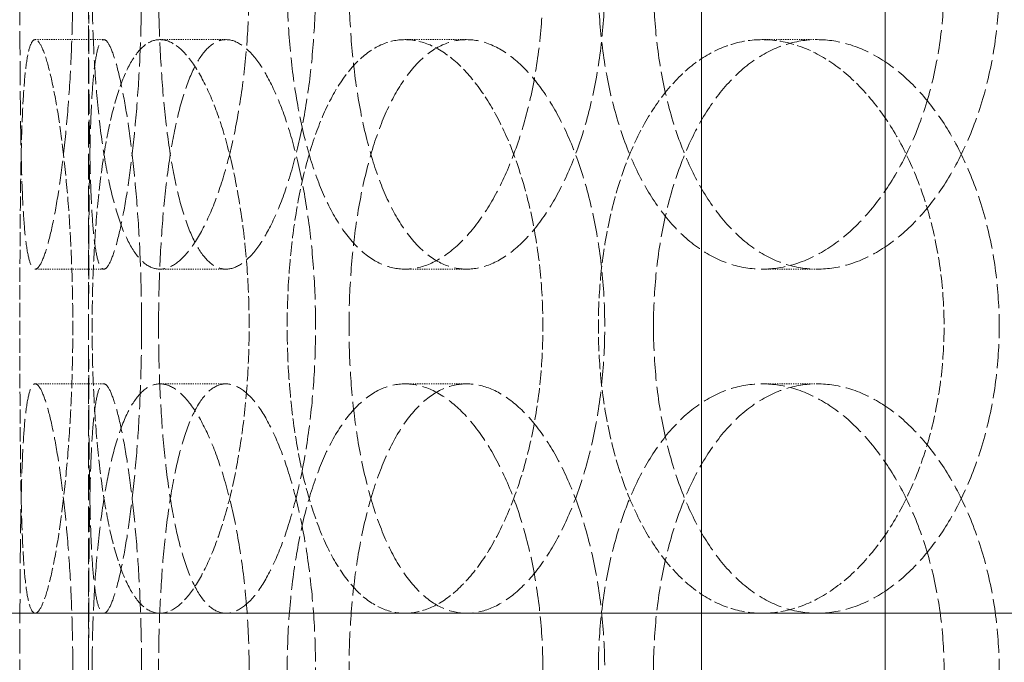
# Model space of a CAD drawing. Units: millimetres. Extents: x 3358 to 35751, y 11306 to 26324.
# Drawn here: x 5206 to 5291, y 21105 to 21161 of the extents above; entities that cross this region are included whole.
import ezdxf

# ---------------------------------------------------------------- set-up
doc = ezdxf.new("R2010")
doc.units = ezdxf.units.MM
doc.linetypes.add('DASHED', pattern=[0.2068, 0.1655, -0.0413])
for name, color, linetype, lineweight in [('AM_8', 1, 'Continuous', 25), ('AM_oprema', 1, 'Continuous', 0), ('Visible (ISO)', 7, 'Continuous', 0)]:
    doc.layers.add(name, color=color, linetype=linetype, lineweight=lineweight)
doc.layers.add('Hidden (ISO)', color=1, linetype='DASHED', lineweight=0, true_color=0xff0000)

# ---------------------------------------------------------------- blocks, each defined once
blk = doc.blocks.new('80')
for p, q in [((32019.496, 150.526), (32019.496, -1549.474)), ((32035.496, 150.526), (32035.496, -1549.474))]:
    blk.add_line(p, q)
blk = doc.blocks.new('filter 80')
at = {"layer": 'Hidden (ISO)', "ltscale": 13.517672}
blk.add_line((48260.051, -25051.88), (48260.051, -24436.88), dxfattribs=at)
at = {"layer": 'Hidden (ISO)', "ltscale": 0.571033}
for p, q in [((48255.418, -24681.88), (48261.393, -24681.88)), ((48266.286, -24681.88), (48272.057, -24681.88)), ((48287.651, -24681.88), (48293.022, -24681.88)), ((48318.787, -24681.88), (48323.575, -24681.88)), ((48261.393, -24701.88), (48255.418, -24701.88)), ((48272.057, -24701.88), (48266.286, -24701.88)), ((48293.022, -24701.88), (48287.651, -24701.88)), ((48323.575, -24701.88), (48318.787, -24701.88)), ((48261.393, -24711.88), (48255.418, -24711.88)), ((48272.057, -24711.88), (48266.286, -24711.88)), ((48293.022, -24711.88), (48287.651, -24711.88)), ((48323.575, -24711.88), (48318.787, -24711.88))]:
    blk.add_line(p, q, dxfattribs=at)
at = {"layer": 'Hidden (ISO)', "ltscale": 12.66423}
for points in [[(48258.698, -24676.88), (48258.698, -24678.45), (48258.672, -24680.074), (48258.565, -24683.303), (48258.484, -24684.909), (48258.274, -24687.988), (48258.146, -24689.465), (48257.858, -24692.194), (48257.699, -24693.448), (48257.372, -24695.667), (48257.193, -24696.708), (48256.823, -24698.544), (48256.632, -24699.338), (48256.256, -24700.614), (48256.071, -24701.096), (48255.725, -24701.729), (48255.563, -24701.88), (48255.274, -24701.88), (48255.136, -24701.729), (48254.886, -24701.096), (48254.774, -24700.614), (48254.582, -24699.338), (48254.501, -24698.544), (48254.367, -24696.708), (48254.315, -24695.667), (48254.232, -24693.448), (48254.199, -24692.194), (48254.148, -24689.465), (48254.13, -24687.988), (48254.104, -24684.909), (48254.096, -24683.303), (48254.086, -24680.074), (48254.084, -24678.45), (48254.084, -24675.31), (48254.086, -24673.686), (48254.096, -24670.456), (48254.104, -24668.851), (48254.13, -24665.771), (48254.148, -24664.295), (48254.199, -24661.565), (48254.232, -24660.312), (48254.315, -24658.093), (48254.367, -24657.051), (48254.501, -24655.216), (48254.582, -24654.421), (48254.774, -24653.146), (48254.886, -24652.663), (48255.136, -24652.03), (48255.274, -24651.88), (48255.563, -24651.88), (48255.725, -24652.03), (48256.071, -24652.663), (48256.256, -24653.146), (48256.632, -24654.421), (48256.823, -24655.216), (48257.193, -24657.051), (48257.372, -24658.093), (48257.699, -24660.312), (48257.858, -24661.565), (48258.146, -24664.295), (48258.274, -24665.771), (48258.484, -24668.851), (48258.565, -24670.456), (48258.672, -24673.686), (48258.698, -24675.31), (48258.698, -24676.88)], [(48260.384, -24676.88), (48260.384, -24678.45), (48260.414, -24680.074), (48260.54, -24683.303), (48260.637, -24684.909), (48260.897, -24687.988), (48261.061, -24689.465), (48261.449, -24692.194), (48261.673, -24693.448), (48262.162, -24695.667), (48262.444, -24696.708), (48263.077, -24698.544), (48263.428, -24699.338), (48264.182, -24700.614), (48264.586, -24701.096), (48265.424, -24701.729), (48265.856, -24701.88), (48266.716, -24701.88), (48267.172, -24701.729), (48268.102, -24701.096), (48268.577, -24700.614), (48269.508, -24699.338), (48269.965, -24698.544), (48270.827, -24696.708), (48271.231, -24695.667), (48271.956, -24693.448), (48272.302, -24692.194), (48272.919, -24689.465), (48273.189, -24687.988), (48273.627, -24684.909), (48273.794, -24683.303), (48274.014, -24680.074), (48274.067, -24678.45), (48274.067, -24675.31), (48274.014, -24673.686), (48273.794, -24670.456), (48273.627, -24668.851), (48273.189, -24665.771), (48272.919, -24664.295), (48272.302, -24661.565), (48271.956, -24660.312), (48271.231, -24658.093), (48270.827, -24657.051), (48269.965, -24655.216), (48269.508, -24654.421), (48268.577, -24653.146), (48268.102, -24652.663), (48267.172, -24652.03), (48266.716, -24651.88), (48265.856, -24651.88), (48265.424, -24652.03), (48264.586, -24652.663), (48264.182, -24653.146), (48263.428, -24654.421), (48263.077, -24655.216), (48262.444, -24657.051), (48262.162, -24658.093), (48261.673, -24660.312), (48261.449, -24661.565), (48261.061, -24664.295), (48260.897, -24665.771), (48260.637, -24668.851), (48260.54, -24670.456), (48260.414, -24673.686), (48260.384, -24675.31), (48260.384, -24676.88)], [(48299.669, -24676.88), (48299.669, -24678.45), (48299.591, -24680.074), (48299.266, -24683.303), (48299.018, -24684.909), (48298.367, -24687.988), (48297.963, -24689.465), (48297.038, -24692.194), (48296.517, -24693.448), (48295.418, -24695.667), (48294.803, -24696.708), (48293.48, -24698.544), (48292.772, -24699.338), (48291.317, -24700.614), (48290.569, -24701.096), (48289.086, -24701.729), (48288.351, -24701.88), (48286.952, -24701.88), (48286.238, -24701.729), (48284.842, -24701.096), (48284.159, -24700.614), (48282.869, -24699.338), (48282.261, -24698.544), (48281.15, -24696.708), (48280.648, -24695.667), (48279.769, -24693.448), (48279.362, -24692.194), (48278.65, -24689.465), (48278.346, -24687.988), (48277.859, -24684.909), (48277.677, -24683.303), (48277.438, -24680.074), (48277.382, -24678.45), (48277.382, -24675.31), (48277.438, -24673.686), (48277.677, -24670.456), (48277.859, -24668.851), (48278.346, -24665.771), (48278.65, -24664.295), (48279.362, -24661.565), (48279.769, -24660.312), (48280.648, -24658.093), (48281.15, -24657.051), (48282.261, -24655.216), (48282.869, -24654.421), (48284.159, -24653.146), (48284.842, -24652.663), (48286.238, -24652.03), (48286.952, -24651.88), (48288.351, -24651.88), (48289.086, -24652.03), (48290.569, -24652.663), (48291.317, -24653.146), (48292.772, -24654.421), (48293.48, -24655.216), (48294.803, -24657.051), (48295.418, -24658.093), (48296.517, -24660.312), (48297.038, -24661.565), (48297.963, -24664.295), (48298.367, -24665.771), (48299.018, -24668.851), (48299.266, -24670.456), (48299.591, -24673.686), (48299.669, -24675.31), (48299.669, -24676.88)], [(48304.5, -24676.88), (48304.5, -24678.45), (48304.581, -24680.074), (48304.924, -24683.303), (48305.185, -24684.909), (48305.881, -24687.988), (48306.315, -24689.465), (48307.326, -24692.194), (48307.903, -24693.448), (48309.143, -24695.667), (48309.847, -24696.708), (48311.398, -24698.544), (48312.243, -24699.338), (48314.025, -24700.614), (48314.964, -24701.096), (48316.871, -24701.729), (48317.84, -24701.88), (48319.733, -24701.88), (48320.721, -24701.729), (48322.706, -24701.096), (48323.703, -24700.614), (48325.632, -24699.338), (48326.566, -24698.544), (48328.306, -24696.708), (48329.112, -24695.667), (48330.547, -24693.448), (48331.225, -24692.194), (48332.426, -24689.465), (48332.949, -24687.988), (48333.792, -24684.909), (48334.112, -24683.303), (48334.532, -24680.074), (48334.632, -24678.45), (48334.632, -24675.31), (48334.532, -24673.686), (48334.112, -24670.456), (48333.792, -24668.851), (48332.949, -24665.771), (48332.426, -24664.295), (48331.225, -24661.565), (48330.547, -24660.312), (48329.112, -24658.093), (48328.306, -24657.051), (48326.566, -24655.216), (48325.632, -24654.421), (48323.703, -24653.146), (48322.706, -24652.663), (48320.721, -24652.03), (48319.733, -24651.88), (48317.84, -24651.88), (48316.871, -24652.03), (48314.964, -24652.663), (48314.025, -24653.146), (48312.243, -24654.421), (48311.398, -24655.216), (48309.847, -24657.051), (48309.143, -24658.093), (48307.903, -24660.312), (48307.326, -24661.565), (48306.315, -24664.295), (48305.881, -24665.771), (48305.185, -24668.851), (48304.924, -24670.456), (48304.581, -24673.686), (48304.5, -24675.31), (48304.5, -24676.88)], [(48258.698, -24736.88), (48258.698, -24738.45), (48258.672, -24740.074), (48258.565, -24743.303), (48258.484, -24744.909), (48258.274, -24747.988), (48258.146, -24749.465), (48257.858, -24752.194), (48257.699, -24753.448), (48257.372, -24755.667), (48257.193, -24756.708), (48256.823, -24758.544), (48256.632, -24759.338), (48256.256, -24760.614), (48256.071, -24761.096), (48255.725, -24761.729), (48255.563, -24761.88), (48255.274, -24761.88), (48255.136, -24761.729), (48254.886, -24761.096), (48254.774, -24760.614), (48254.582, -24759.338), (48254.501, -24758.544), (48254.367, -24756.708), (48254.315, -24755.667), (48254.232, -24753.448), (48254.199, -24752.194), (48254.148, -24749.465), (48254.13, -24747.988), (48254.104, -24744.909), (48254.096, -24743.303), (48254.086, -24740.074), (48254.084, -24738.45), (48254.084, -24735.31), (48254.086, -24733.686), (48254.096, -24730.456), (48254.104, -24728.851), (48254.13, -24725.771), (48254.148, -24724.295), (48254.199, -24721.565), (48254.232, -24720.312), (48254.315, -24718.093), (48254.367, -24717.051), (48254.501, -24715.216), (48254.582, -24714.421), (48254.774, -24713.146), (48254.886, -24712.663), (48255.136, -24712.03), (48255.274, -24711.88), (48255.563, -24711.88), (48255.725, -24712.03), (48256.071, -24712.663), (48256.256, -24713.146), (48256.632, -24714.421), (48256.823, -24715.216), (48257.193, -24717.051), (48257.372, -24718.093), (48257.699, -24720.312), (48257.858, -24721.565), (48258.146, -24724.295), (48258.274, -24725.771), (48258.484, -24728.851), (48258.565, -24730.456), (48258.672, -24733.686), (48258.698, -24735.31), (48258.698, -24736.88)], [(48260.384, -24736.88), (48260.384, -24738.45), (48260.414, -24740.074), (48260.54, -24743.303), (48260.637, -24744.909), (48260.897, -24747.988), (48261.061, -24749.465), (48261.449, -24752.194), (48261.673, -24753.448), (48262.162, -24755.667), (48262.444, -24756.708), (48263.077, -24758.544), (48263.428, -24759.338), (48264.182, -24760.614), (48264.586, -24761.096), (48265.424, -24761.729), (48265.856, -24761.88), (48266.716, -24761.88), (48267.172, -24761.729), (48268.102, -24761.096), (48268.577, -24760.614), (48269.508, -24759.338), (48269.965, -24758.544), (48270.827, -24756.708), (48271.231, -24755.667), (48271.956, -24753.448), (48272.302, -24752.194), (48272.919, -24749.465), (48273.189, -24747.988), (48273.627, -24744.909), (48273.794, -24743.303), (48274.014, -24740.074), (48274.067, -24738.45), (48274.067, -24735.31), (48274.014, -24733.686), (48273.794, -24730.456), (48273.627, -24728.851), (48273.189, -24725.771), (48272.919, -24724.295), (48272.302, -24721.565), (48271.956, -24720.312), (48271.231, -24718.093), (48270.827, -24717.051), (48269.965, -24715.216), (48269.508, -24714.421), (48268.577, -24713.146), (48268.102, -24712.663), (48267.172, -24712.03), (48266.716, -24711.88), (48265.856, -24711.88), (48265.424, -24712.03), (48264.586, -24712.663), (48264.182, -24713.146), (48263.428, -24714.421), (48263.077, -24715.216), (48262.444, -24717.051), (48262.162, -24718.093), (48261.673, -24720.312), (48261.449, -24721.565), (48261.061, -24724.295), (48260.897, -24725.771), (48260.637, -24728.851), (48260.54, -24730.456), (48260.414, -24733.686), (48260.384, -24735.31), (48260.384, -24736.88)], [(48299.669, -24736.88), (48299.669, -24738.45), (48299.591, -24740.074), (48299.266, -24743.303), (48299.018, -24744.909), (48298.367, -24747.988), (48297.963, -24749.465), (48297.038, -24752.194), (48296.517, -24753.448), (48295.418, -24755.667), (48294.803, -24756.708), (48293.48, -24758.544), (48292.772, -24759.338), (48291.317, -24760.614), (48290.569, -24761.096), (48289.086, -24761.729), (48288.351, -24761.88), (48286.952, -24761.88), (48286.238, -24761.729), (48284.842, -24761.096), (48284.159, -24760.614), (48282.869, -24759.338), (48282.261, -24758.544), (48281.15, -24756.708), (48280.648, -24755.667), (48279.769, -24753.448), (48279.362, -24752.194), (48278.65, -24749.465), (48278.346, -24747.988), (48277.859, -24744.909), (48277.677, -24743.303), (48277.438, -24740.074), (48277.382, -24738.45), (48277.382, -24735.31), (48277.438, -24733.686), (48277.677, -24730.456), (48277.859, -24728.851), (48278.346, -24725.771), (48278.65, -24724.295), (48279.362, -24721.565), (48279.769, -24720.312), (48280.648, -24718.093), (48281.15, -24717.051), (48282.261, -24715.216), (48282.869, -24714.421), (48284.159, -24713.146), (48284.842, -24712.663), (48286.238, -24712.03), (48286.952, -24711.88), (48288.351, -24711.88), (48289.086, -24712.03), (48290.569, -24712.663), (48291.317, -24713.146), (48292.772, -24714.421), (48293.48, -24715.216), (48294.803, -24717.051), (48295.418, -24718.093), (48296.517, -24720.312), (48297.038, -24721.565), (48297.963, -24724.295), (48298.367, -24725.771), (48299.018, -24728.851), (48299.266, -24730.456), (48299.591, -24733.686), (48299.669, -24735.31), (48299.669, -24736.88)], [(48304.5, -24736.88), (48304.5, -24738.45), (48304.581, -24740.074), (48304.924, -24743.303), (48305.185, -24744.909), (48305.881, -24747.988), (48306.315, -24749.465), (48307.326, -24752.194), (48307.903, -24753.448), (48309.143, -24755.667), (48309.847, -24756.708), (48311.398, -24758.544), (48312.243, -24759.338), (48314.025, -24760.614), (48314.964, -24761.096), (48316.871, -24761.729), (48317.84, -24761.88), (48319.733, -24761.88), (48320.721, -24761.729), (48322.706, -24761.096), (48323.703, -24760.614), (48325.632, -24759.338), (48326.566, -24758.544), (48328.306, -24756.708), (48329.112, -24755.667), (48330.547, -24753.448), (48331.225, -24752.194), (48332.426, -24749.465), (48332.949, -24747.988), (48333.792, -24744.909), (48334.112, -24743.303), (48334.532, -24740.074), (48334.632, -24738.45), (48334.632, -24735.31), (48334.532, -24733.686), (48334.112, -24730.456), (48333.792, -24728.851), (48332.949, -24725.771), (48332.426, -24724.295), (48331.225, -24721.565), (48330.547, -24720.312), (48329.112, -24718.093), (48328.306, -24717.051), (48326.566, -24715.216), (48325.632, -24714.421), (48323.703, -24713.146), (48322.706, -24712.663), (48320.721, -24712.03), (48319.733, -24711.88), (48317.84, -24711.88), (48316.871, -24712.03), (48314.964, -24712.663), (48314.025, -24713.146), (48312.243, -24714.421), (48311.398, -24715.216), (48309.847, -24717.051), (48309.143, -24718.093), (48307.903, -24720.312), (48307.326, -24721.565), (48306.315, -24724.295), (48305.881, -24725.771), (48305.185, -24728.851), (48304.924, -24730.456), (48304.581, -24733.686), (48304.5, -24735.31), (48304.5, -24736.88)]]:
    blk.add_open_spline(points, degree=3, knots=[0, 0, 0, 0, 0.471064, 0.471064, 0.942128, 0.942128, 1.413192, 1.413192, 1.884256, 1.884256, 2.355319, 2.355319, 2.826383, 2.826383, 3.297446, 3.297446, 3.76851, 3.76851, 4.239573, 4.239573, 4.710636, 4.710636, 5.1817, 5.1817, 5.652763, 5.652763, 6.123827, 6.123827, 6.594891, 6.594891, 7.065955, 7.065955, 7.537019, 7.537019, 8.008083, 8.008083, 8.479147, 8.479147, 8.950211, 8.950211, 9.421275, 9.421275, 9.892339, 9.892339, 10.363402, 10.363402, 10.834465, 10.834465, 11.305529, 11.305529, 11.776592, 11.776592, 12.247656, 12.247656, 12.718719, 12.718719, 13.189782, 13.189782, 13.660846, 13.660846, 14.13191, 14.13191, 14.602974, 14.602974, 15.074038, 15.074038, 15.074038, 15.074038], dxfattribs=at)
at = {"layer": 'Hidden (ISO)', "ltscale": 12.664417}
for points in [[(48264.691, -24676.88), (48264.691, -24675.31), (48264.665, -24673.686), (48264.557, -24670.456), (48264.475, -24668.851), (48264.264, -24665.771), (48264.134, -24664.295), (48263.844, -24661.565), (48263.684, -24660.312), (48263.354, -24658.093), (48263.174, -24657.051), (48262.802, -24655.216), (48262.61, -24654.421), (48262.232, -24653.146), (48262.047, -24652.663), (48261.7, -24652.03), (48261.538, -24651.88), (48261.248, -24651.88), (48261.11, -24652.03), (48260.861, -24652.663), (48260.75, -24653.146), (48260.56, -24654.421), (48260.48, -24655.216), (48260.348, -24657.051), (48260.297, -24658.093), (48260.217, -24660.312), (48260.185, -24661.565), (48260.136, -24664.295), (48260.119, -24665.771), (48260.095, -24668.851), (48260.088, -24670.456), (48260.079, -24673.686), (48260.077, -24675.31), (48260.077, -24678.45), (48260.079, -24680.074), (48260.088, -24683.303), (48260.095, -24684.909), (48260.119, -24687.988), (48260.136, -24689.465), (48260.185, -24692.194), (48260.217, -24693.448), (48260.297, -24695.667), (48260.348, -24696.708), (48260.48, -24698.544), (48260.56, -24699.338), (48260.75, -24700.614), (48260.861, -24701.096), (48261.11, -24701.729), (48261.248, -24701.88), (48261.538, -24701.88), (48261.7, -24701.729), (48262.047, -24701.096), (48262.232, -24700.614), (48262.61, -24699.338), (48262.802, -24698.544), (48263.174, -24696.708), (48263.354, -24695.667), (48263.684, -24693.448), (48263.844, -24692.194), (48264.134, -24689.465), (48264.264, -24687.988), (48264.475, -24684.909), (48264.557, -24683.303), (48264.665, -24680.074), (48264.691, -24678.45), (48264.691, -24676.88)], [(48266.173, -24676.88), (48266.173, -24675.31), (48266.202, -24673.686), (48266.328, -24670.456), (48266.424, -24668.851), (48266.683, -24665.771), (48266.846, -24664.295), (48267.231, -24661.565), (48267.454, -24660.312), (48267.941, -24658.093), (48268.222, -24657.051), (48268.853, -24655.216), (48269.202, -24654.421), (48269.955, -24653.146), (48270.358, -24652.663), (48271.195, -24652.03), (48271.627, -24651.88), (48272.487, -24651.88), (48272.943, -24652.03), (48273.874, -24652.663), (48274.349, -24653.146), (48275.282, -24654.421), (48275.741, -24655.216), (48276.604, -24657.051), (48277.009, -24658.093), (48277.737, -24660.312), (48278.084, -24661.565), (48278.703, -24664.295), (48278.975, -24665.771), (48279.414, -24668.851), (48279.582, -24670.456), (48279.803, -24673.686), (48279.856, -24675.31), (48279.856, -24678.45), (48279.803, -24680.074), (48279.582, -24683.303), (48279.414, -24684.909), (48278.975, -24687.988), (48278.703, -24689.465), (48278.084, -24692.194), (48277.737, -24693.448), (48277.009, -24695.667), (48276.604, -24696.708), (48275.741, -24698.544), (48275.282, -24699.338), (48274.349, -24700.614), (48273.874, -24701.096), (48272.943, -24701.729), (48272.487, -24701.88), (48271.627, -24701.88), (48271.195, -24701.729), (48270.358, -24701.096), (48269.955, -24700.614), (48269.202, -24699.338), (48268.853, -24698.544), (48268.222, -24696.708), (48267.941, -24695.667), (48267.454, -24693.448), (48267.231, -24692.194), (48266.846, -24689.465), (48266.683, -24687.988), (48266.424, -24684.909), (48266.328, -24683.303), (48266.202, -24680.074), (48266.173, -24678.45), (48266.173, -24676.88)], [(48305.057, -24676.88), (48305.057, -24675.31), (48304.979, -24673.686), (48304.652, -24670.456), (48304.404, -24668.851), (48303.751, -24665.771), (48303.346, -24664.295), (48302.42, -24661.565), (48301.898, -24660.312), (48300.797, -24658.093), (48300.18, -24657.051), (48298.855, -24655.216), (48298.146, -24654.421), (48296.69, -24653.146), (48295.941, -24652.663), (48294.457, -24652.03), (48293.722, -24651.88), (48292.322, -24651.88), (48291.61, -24652.03), (48290.214, -24652.663), (48289.532, -24653.146), (48288.243, -24654.421), (48287.636, -24655.216), (48286.527, -24657.051), (48286.026, -24658.093), (48285.149, -24660.312), (48284.743, -24661.565), (48284.033, -24664.295), (48283.73, -24665.771), (48283.245, -24668.851), (48283.064, -24670.456), (48282.826, -24673.686), (48282.77, -24675.31), (48282.77, -24678.45), (48282.826, -24680.074), (48283.064, -24683.303), (48283.245, -24684.909), (48283.73, -24687.988), (48284.033, -24689.465), (48284.743, -24692.194), (48285.149, -24693.448), (48286.026, -24695.667), (48286.527, -24696.708), (48287.636, -24698.544), (48288.243, -24699.338), (48289.532, -24700.614), (48290.214, -24701.096), (48291.61, -24701.729), (48292.322, -24701.88), (48293.722, -24701.88), (48294.457, -24701.729), (48295.941, -24701.096), (48296.69, -24700.614), (48298.146, -24699.338), (48298.855, -24698.544), (48300.18, -24696.708), (48300.797, -24695.667), (48301.898, -24693.448), (48302.42, -24692.194), (48303.346, -24689.465), (48303.751, -24687.988), (48304.404, -24684.909), (48304.652, -24683.303), (48304.979, -24680.074), (48305.057, -24678.45), (48305.057, -24676.88)], [(48309.303, -24676.88), (48309.303, -24675.31), (48309.384, -24673.686), (48309.726, -24670.456), (48309.987, -24668.851), (48310.681, -24665.771), (48311.114, -24664.295), (48312.124, -24661.565), (48312.7, -24660.312), (48313.937, -24658.093), (48314.641, -24657.051), (48316.189, -24655.216), (48317.034, -24654.421), (48318.815, -24653.146), (48319.753, -24652.663), (48321.66, -24652.03), (48322.629, -24651.88), (48324.521, -24651.88), (48325.509, -24652.03), (48327.495, -24652.663), (48328.492, -24653.146), (48330.423, -24654.421), (48331.358, -24655.216), (48333.099, -24657.051), (48333.906, -24658.093), (48335.343, -24660.312), (48336.022, -24661.565), (48337.225, -24664.295), (48337.749, -24665.771), (48338.593, -24668.851), (48338.914, -24670.456), (48339.335, -24673.686), (48339.435, -24675.31), (48339.435, -24678.45), (48339.335, -24680.074), (48338.914, -24683.303), (48338.593, -24684.909), (48337.749, -24687.988), (48337.225, -24689.465), (48336.022, -24692.194), (48335.343, -24693.448), (48333.906, -24695.667), (48333.099, -24696.708), (48331.358, -24698.544), (48330.423, -24699.338), (48328.492, -24700.614), (48327.495, -24701.096), (48325.509, -24701.729), (48324.521, -24701.88), (48322.629, -24701.88), (48321.66, -24701.729), (48319.753, -24701.096), (48318.815, -24700.614), (48317.034, -24699.338), (48316.189, -24698.544), (48314.641, -24696.708), (48313.937, -24695.667), (48312.7, -24693.448), (48312.124, -24692.194), (48311.114, -24689.465), (48310.681, -24687.988), (48309.987, -24684.909), (48309.726, -24683.303), (48309.384, -24680.074), (48309.303, -24678.45), (48309.303, -24676.88)], [(48264.691, -24706.88), (48264.691, -24708.45), (48264.665, -24710.074), (48264.557, -24713.303), (48264.475, -24714.909), (48264.264, -24717.988), (48264.134, -24719.465), (48263.844, -24722.194), (48263.684, -24723.448), (48263.354, -24725.667), (48263.174, -24726.708), (48262.802, -24728.544), (48262.61, -24729.338), (48262.232, -24730.614), (48262.047, -24731.096), (48261.7, -24731.729), (48261.538, -24731.88), (48261.248, -24731.88), (48261.11, -24731.729), (48260.861, -24731.096), (48260.75, -24730.614), (48260.56, -24729.338), (48260.48, -24728.544), (48260.348, -24726.708), (48260.297, -24725.667), (48260.217, -24723.448), (48260.185, -24722.194), (48260.136, -24719.465), (48260.119, -24717.988), (48260.095, -24714.909), (48260.088, -24713.303), (48260.079, -24710.074), (48260.077, -24708.45), (48260.077, -24705.31), (48260.079, -24703.686), (48260.088, -24700.456), (48260.095, -24698.851), (48260.119, -24695.771), (48260.136, -24694.295), (48260.185, -24691.565), (48260.217, -24690.312), (48260.297, -24688.093), (48260.348, -24687.051), (48260.48, -24685.216), (48260.56, -24684.421), (48260.75, -24683.146), (48260.861, -24682.663), (48261.11, -24682.03), (48261.248, -24681.88), (48261.538, -24681.88), (48261.7, -24682.03), (48262.047, -24682.663), (48262.232, -24683.146), (48262.61, -24684.421), (48262.802, -24685.216), (48263.174, -24687.051), (48263.354, -24688.093), (48263.684, -24690.312), (48263.844, -24691.565), (48264.134, -24694.295), (48264.264, -24695.771), (48264.475, -24698.851), (48264.557, -24700.456), (48264.665, -24703.686), (48264.691, -24705.31), (48264.691, -24706.88)], [(48266.173, -24706.88), (48266.173, -24708.45), (48266.202, -24710.074), (48266.328, -24713.303), (48266.424, -24714.909), (48266.683, -24717.988), (48266.846, -24719.465), (48267.231, -24722.194), (48267.454, -24723.448), (48267.941, -24725.667), (48268.222, -24726.708), (48268.853, -24728.544), (48269.202, -24729.338), (48269.955, -24730.614), (48270.358, -24731.096), (48271.195, -24731.729), (48271.627, -24731.88), (48272.487, -24731.88), (48272.943, -24731.729), (48273.874, -24731.096), (48274.349, -24730.614), (48275.282, -24729.338), (48275.741, -24728.544), (48276.604, -24726.708), (48277.009, -24725.667), (48277.737, -24723.448), (48278.084, -24722.194), (48278.703, -24719.465), (48278.975, -24717.988), (48279.414, -24714.909), (48279.582, -24713.303), (48279.803, -24710.074), (48279.856, -24708.45), (48279.856, -24705.31), (48279.803, -24703.686), (48279.582, -24700.456), (48279.414, -24698.851), (48278.975, -24695.771), (48278.703, -24694.295), (48278.084, -24691.565), (48277.737, -24690.312), (48277.009, -24688.093), (48276.604, -24687.051), (48275.741, -24685.216), (48275.282, -24684.421), (48274.349, -24683.146), (48273.874, -24682.663), (48272.943, -24682.03), (48272.487, -24681.88), (48271.627, -24681.88), (48271.195, -24682.03), (48270.358, -24682.663), (48269.955, -24683.146), (48269.202, -24684.421), (48268.853, -24685.216), (48268.222, -24687.051), (48267.941, -24688.093), (48267.454, -24690.312), (48267.231, -24691.565), (48266.846, -24694.295), (48266.683, -24695.771), (48266.424, -24698.851), (48266.328, -24700.456), (48266.202, -24703.686), (48266.173, -24705.31), (48266.173, -24706.88)], [(48305.057, -24706.88), (48305.057, -24708.45), (48304.979, -24710.074), (48304.652, -24713.303), (48304.404, -24714.909), (48303.751, -24717.988), (48303.346, -24719.465), (48302.42, -24722.194), (48301.898, -24723.448), (48300.797, -24725.667), (48300.18, -24726.708), (48298.855, -24728.544), (48298.146, -24729.338), (48296.69, -24730.614), (48295.941, -24731.096), (48294.457, -24731.729), (48293.722, -24731.88), (48292.322, -24731.88), (48291.61, -24731.729), (48290.214, -24731.096), (48289.532, -24730.614), (48288.243, -24729.338), (48287.636, -24728.544), (48286.527, -24726.708), (48286.026, -24725.667), (48285.149, -24723.448), (48284.743, -24722.194), (48284.033, -24719.465), (48283.73, -24717.988), (48283.245, -24714.909), (48283.064, -24713.303), (48282.826, -24710.074), (48282.77, -24708.45), (48282.77, -24705.31), (48282.826, -24703.686), (48283.064, -24700.456), (48283.245, -24698.851), (48283.73, -24695.771), (48284.033, -24694.295), (48284.743, -24691.565), (48285.149, -24690.312), (48286.026, -24688.093), (48286.527, -24687.051), (48287.636, -24685.216), (48288.243, -24684.421), (48289.532, -24683.146), (48290.214, -24682.663), (48291.61, -24682.03), (48292.322, -24681.88), (48293.722, -24681.88), (48294.457, -24682.03), (48295.941, -24682.663), (48296.69, -24683.146), (48298.146, -24684.421), (48298.855, -24685.216), (48300.18, -24687.051), (48300.797, -24688.093), (48301.898, -24690.312), (48302.42, -24691.565), (48303.346, -24694.295), (48303.751, -24695.771), (48304.404, -24698.851), (48304.652, -24700.456), (48304.979, -24703.686), (48305.057, -24705.31), (48305.057, -24706.88)], [(48309.303, -24706.88), (48309.303, -24708.45), (48309.384, -24710.074), (48309.726, -24713.303), (48309.987, -24714.909), (48310.681, -24717.988), (48311.114, -24719.465), (48312.124, -24722.194), (48312.7, -24723.448), (48313.937, -24725.667), (48314.641, -24726.708), (48316.189, -24728.544), (48317.034, -24729.338), (48318.815, -24730.614), (48319.753, -24731.096), (48321.66, -24731.729), (48322.629, -24731.88), (48324.521, -24731.88), (48325.509, -24731.729), (48327.495, -24731.096), (48328.492, -24730.614), (48330.423, -24729.338), (48331.358, -24728.544), (48333.099, -24726.708), (48333.906, -24725.667), (48335.343, -24723.448), (48336.022, -24722.194), (48337.225, -24719.465), (48337.749, -24717.988), (48338.593, -24714.909), (48338.914, -24713.303), (48339.335, -24710.074), (48339.435, -24708.45), (48339.435, -24705.31), (48339.335, -24703.686), (48338.914, -24700.456), (48338.593, -24698.851), (48337.749, -24695.771), (48337.225, -24694.295), (48336.022, -24691.565), (48335.343, -24690.312), (48333.906, -24688.093), (48333.099, -24687.051), (48331.358, -24685.216), (48330.423, -24684.421), (48328.492, -24683.146), (48327.495, -24682.663), (48325.509, -24682.03), (48324.521, -24681.88), (48322.629, -24681.88), (48321.66, -24682.03), (48319.753, -24682.663), (48318.815, -24683.146), (48317.034, -24684.421), (48316.189, -24685.216), (48314.641, -24687.051), (48313.937, -24688.093), (48312.7, -24690.312), (48312.124, -24691.565), (48311.114, -24694.295), (48310.681, -24695.771), (48309.987, -24698.851), (48309.726, -24700.456), (48309.384, -24703.686), (48309.303, -24705.31), (48309.303, -24706.88)], [(48264.691, -24736.88), (48264.691, -24735.31), (48264.665, -24733.686), (48264.557, -24730.456), (48264.475, -24728.851), (48264.264, -24725.771), (48264.134, -24724.295), (48263.844, -24721.565), (48263.684, -24720.312), (48263.354, -24718.093), (48263.174, -24717.051), (48262.802, -24715.216), (48262.61, -24714.421), (48262.232, -24713.146), (48262.047, -24712.663), (48261.7, -24712.03), (48261.538, -24711.88), (48261.248, -24711.88), (48261.11, -24712.03), (48260.861, -24712.663), (48260.75, -24713.146), (48260.56, -24714.421), (48260.48, -24715.216), (48260.348, -24717.051), (48260.297, -24718.093), (48260.217, -24720.312), (48260.185, -24721.565), (48260.136, -24724.295), (48260.119, -24725.771), (48260.095, -24728.851), (48260.088, -24730.456), (48260.079, -24733.686), (48260.077, -24735.31), (48260.077, -24738.45), (48260.079, -24740.074), (48260.088, -24743.303), (48260.095, -24744.909), (48260.119, -24747.988), (48260.136, -24749.465), (48260.185, -24752.194), (48260.217, -24753.448), (48260.297, -24755.667), (48260.348, -24756.708), (48260.48, -24758.544), (48260.56, -24759.338), (48260.75, -24760.614), (48260.861, -24761.096), (48261.11, -24761.729), (48261.248, -24761.88), (48261.538, -24761.88), (48261.7, -24761.729), (48262.047, -24761.096), (48262.232, -24760.614), (48262.61, -24759.338), (48262.802, -24758.544), (48263.174, -24756.708), (48263.354, -24755.667), (48263.684, -24753.448), (48263.844, -24752.194), (48264.134, -24749.465), (48264.264, -24747.988), (48264.475, -24744.909), (48264.557, -24743.303), (48264.665, -24740.074), (48264.691, -24738.45), (48264.691, -24736.88)], [(48266.173, -24736.88), (48266.173, -24735.31), (48266.202, -24733.686), (48266.328, -24730.456), (48266.424, -24728.851), (48266.683, -24725.771), (48266.846, -24724.295), (48267.231, -24721.565), (48267.454, -24720.312), (48267.941, -24718.093), (48268.222, -24717.051), (48268.853, -24715.216), (48269.202, -24714.421), (48269.955, -24713.146), (48270.358, -24712.663), (48271.195, -24712.03), (48271.627, -24711.88), (48272.487, -24711.88), (48272.943, -24712.03), (48273.874, -24712.663), (48274.349, -24713.146), (48275.282, -24714.421), (48275.741, -24715.216), (48276.604, -24717.051), (48277.009, -24718.093), (48277.737, -24720.312), (48278.084, -24721.565), (48278.703, -24724.295), (48278.975, -24725.771), (48279.414, -24728.851), (48279.582, -24730.456), (48279.803, -24733.686), (48279.856, -24735.31), (48279.856, -24738.45), (48279.803, -24740.074), (48279.582, -24743.303), (48279.414, -24744.909), (48278.975, -24747.988), (48278.703, -24749.465), (48278.084, -24752.194), (48277.737, -24753.448), (48277.009, -24755.667), (48276.604, -24756.708), (48275.741, -24758.544), (48275.282, -24759.338), (48274.349, -24760.614), (48273.874, -24761.096), (48272.943, -24761.729), (48272.487, -24761.88), (48271.627, -24761.88), (48271.195, -24761.729), (48270.358, -24761.096), (48269.955, -24760.614), (48269.202, -24759.338), (48268.853, -24758.544), (48268.222, -24756.708), (48267.941, -24755.667), (48267.454, -24753.448), (48267.231, -24752.194), (48266.846, -24749.465), (48266.683, -24747.988), (48266.424, -24744.909), (48266.328, -24743.303), (48266.202, -24740.074), (48266.173, -24738.45), (48266.173, -24736.88)], [(48305.057, -24736.88), (48305.057, -24735.31), (48304.979, -24733.686), (48304.652, -24730.456), (48304.404, -24728.851), (48303.751, -24725.771), (48303.346, -24724.295), (48302.42, -24721.565), (48301.898, -24720.312), (48300.797, -24718.093), (48300.18, -24717.051), (48298.855, -24715.216), (48298.146, -24714.421), (48296.69, -24713.146), (48295.941, -24712.663), (48294.457, -24712.03), (48293.722, -24711.88), (48292.322, -24711.88), (48291.61, -24712.03), (48290.214, -24712.663), (48289.532, -24713.146), (48288.243, -24714.421), (48287.636, -24715.216), (48286.527, -24717.051), (48286.026, -24718.093), (48285.149, -24720.312), (48284.743, -24721.565), (48284.033, -24724.295), (48283.73, -24725.771), (48283.245, -24728.851), (48283.064, -24730.456), (48282.826, -24733.686), (48282.77, -24735.31), (48282.77, -24738.45), (48282.826, -24740.074), (48283.064, -24743.303), (48283.245, -24744.909), (48283.73, -24747.988), (48284.033, -24749.465), (48284.743, -24752.194), (48285.149, -24753.448), (48286.026, -24755.667), (48286.527, -24756.708), (48287.636, -24758.544), (48288.243, -24759.338), (48289.532, -24760.614), (48290.214, -24761.096), (48291.61, -24761.729), (48292.322, -24761.88), (48293.722, -24761.88), (48294.457, -24761.729), (48295.941, -24761.096), (48296.69, -24760.614), (48298.146, -24759.338), (48298.855, -24758.544), (48300.18, -24756.708), (48300.797, -24755.667), (48301.898, -24753.448), (48302.42, -24752.194), (48303.346, -24749.465), (48303.751, -24747.988), (48304.404, -24744.909), (48304.652, -24743.303), (48304.979, -24740.074), (48305.057, -24738.45), (48305.057, -24736.88)], [(48309.303, -24736.88), (48309.303, -24735.31), (48309.384, -24733.686), (48309.726, -24730.456), (48309.987, -24728.851), (48310.681, -24725.771), (48311.114, -24724.295), (48312.124, -24721.565), (48312.7, -24720.312), (48313.937, -24718.093), (48314.641, -24717.051), (48316.189, -24715.216), (48317.034, -24714.421), (48318.815, -24713.146), (48319.753, -24712.663), (48321.66, -24712.03), (48322.629, -24711.88), (48324.521, -24711.88), (48325.509, -24712.03), (48327.495, -24712.663), (48328.492, -24713.146), (48330.423, -24714.421), (48331.358, -24715.216), (48333.099, -24717.051), (48333.906, -24718.093), (48335.343, -24720.312), (48336.022, -24721.565), (48337.225, -24724.295), (48337.749, -24725.771), (48338.593, -24728.851), (48338.914, -24730.456), (48339.335, -24733.686), (48339.435, -24735.31), (48339.435, -24738.45), (48339.335, -24740.074), (48338.914, -24743.303), (48338.593, -24744.909), (48337.749, -24747.988), (48337.225, -24749.465), (48336.022, -24752.194), (48335.343, -24753.448), (48333.906, -24755.667), (48333.099, -24756.708), (48331.358, -24758.544), (48330.423, -24759.338), (48328.492, -24760.614), (48327.495, -24761.096), (48325.509, -24761.729), (48324.521, -24761.88), (48322.629, -24761.88), (48321.66, -24761.729), (48319.753, -24761.096), (48318.815, -24760.614), (48317.034, -24759.338), (48316.189, -24758.544), (48314.641, -24756.708), (48313.937, -24755.667), (48312.7, -24753.448), (48312.124, -24752.194), (48311.114, -24749.465), (48310.681, -24747.988), (48309.987, -24744.909), (48309.726, -24743.303), (48309.384, -24740.074), (48309.303, -24738.45), (48309.303, -24736.88)]]:
    blk.add_open_spline(points, degree=3, knots=[0, 0, 0, 0, 0.471072, 0.471072, 0.942144, 0.942144, 1.413216, 1.413216, 1.884288, 1.884288, 2.355359, 2.355359, 2.82643, 2.82643, 3.297502, 3.297502, 3.768573, 3.768573, 4.239644, 4.239644, 4.710716, 4.710716, 5.181787, 5.181787, 5.652858, 5.652858, 6.12393, 6.12393, 6.595002, 6.595002, 7.066074, 7.066074, 7.537146, 7.537146, 8.008218, 8.008218, 8.47929, 8.47929, 8.950362, 8.950362, 9.421434, 9.421434, 9.892505, 9.892505, 10.363577, 10.363577, 10.834648, 10.834648, 11.305719, 11.305719, 11.776791, 11.776791, 12.247862, 12.247862, 12.718933, 12.718933, 13.190005, 13.190005, 13.661076, 13.661076, 14.132148, 14.132148, 14.60322, 14.60322, 15.074292, 15.074292, 15.074292, 15.074292], dxfattribs=at)
at = {"layer": 'Hidden (ISO)', "ltscale": 7.478776}
for points, knots in [([(48255.418, -24681.88), (48255.274, -24681.88), (48255.136, -24682.03), (48254.886, -24682.663), (48254.774, -24683.146), (48254.582, -24684.421), (48254.501, -24685.216), (48254.367, -24687.051), (48254.315, -24688.093), (48254.232, -24690.312), (48254.199, -24691.565), (48254.148, -24694.295), (48254.13, -24695.771), (48254.104, -24698.851), (48254.096, -24700.456), (48254.086, -24703.686), (48254.084, -24705.31), (48254.084, -24708.45), (48254.086, -24710.074), (48254.096, -24713.303), (48254.104, -24714.909), (48254.13, -24717.988), (48254.148, -24719.465), (48254.199, -24722.194), (48254.232, -24723.448), (48254.315, -24725.667), (48254.367, -24726.708), (48254.501, -24728.544), (48254.582, -24729.338), (48254.774, -24730.614), (48254.886, -24731.096), (48255.136, -24731.729), (48255.274, -24731.88), (48255.418, -24731.88)], [3.76851, 3.76851, 3.76851, 3.76851, 4.239573, 4.239573, 4.710636, 4.710636, 5.1817, 5.1817, 5.652763, 5.652763, 6.123827, 6.123827, 6.594891, 6.594891, 7.065955, 7.065955, 7.537019, 7.537019, 8.008083, 8.008083, 8.479147, 8.479147, 8.950211, 8.950211, 9.421275, 9.421275, 9.892339, 9.892339, 10.363402, 10.363402, 10.834465, 10.834465, 11.305529, 11.305529, 11.305529, 11.305529]), ([(48255.418, -24731.88), (48255.563, -24731.88), (48255.725, -24731.729), (48256.071, -24731.096), (48256.256, -24730.614), (48256.632, -24729.338), (48256.823, -24728.544), (48257.193, -24726.708), (48257.372, -24725.667), (48257.699, -24723.448), (48257.858, -24722.194), (48258.146, -24719.465), (48258.274, -24717.988), (48258.484, -24714.909), (48258.565, -24713.303), (48258.672, -24710.074), (48258.698, -24708.45), (48258.698, -24706.88), (48258.698, -24705.31), (48258.672, -24703.686), (48258.565, -24700.456), (48258.484, -24698.851), (48258.274, -24695.771), (48258.146, -24694.295), (48257.858, -24691.565), (48257.699, -24690.312), (48257.372, -24688.093), (48257.193, -24687.051), (48256.823, -24685.216), (48256.632, -24684.421), (48256.256, -24683.146), (48256.071, -24682.663), (48255.725, -24682.03), (48255.563, -24681.88), (48255.418, -24681.88)], [11.305529, 11.305529, 11.305529, 11.305529, 11.776592, 11.776592, 12.247656, 12.247656, 12.718719, 12.718719, 13.189782, 13.189782, 13.660846, 13.660846, 14.13191, 14.13191, 14.602974, 14.602974, 15.074038, 15.074038, 15.074038, 15.545102, 15.545102, 16.016166, 16.016166, 16.48723, 16.48723, 16.958294, 16.958294, 17.429358, 17.429358, 17.900421, 17.900421, 18.371485, 18.371485, 18.842548, 18.842548, 18.842548, 18.842548]), ([(48266.286, -24731.88), (48265.856, -24731.88), (48265.424, -24731.729), (48264.586, -24731.096), (48264.182, -24730.614), (48263.428, -24729.338), (48263.077, -24728.544), (48262.444, -24726.708), (48262.162, -24725.667), (48261.673, -24723.448), (48261.449, -24722.194), (48261.061, -24719.465), (48260.897, -24717.988), (48260.637, -24714.909), (48260.54, -24713.303), (48260.414, -24710.074), (48260.384, -24708.45), (48260.384, -24706.88), (48260.384, -24705.31), (48260.414, -24703.686), (48260.54, -24700.456), (48260.637, -24698.851), (48260.897, -24695.771), (48261.061, -24694.295), (48261.449, -24691.565), (48261.673, -24690.312), (48262.162, -24688.093), (48262.444, -24687.051), (48263.077, -24685.216), (48263.428, -24684.421), (48264.182, -24683.146), (48264.586, -24682.663), (48265.424, -24682.03), (48265.856, -24681.88), (48266.286, -24681.88)], [11.305529, 11.305529, 11.305529, 11.305529, 11.776592, 11.776592, 12.247656, 12.247656, 12.718719, 12.718719, 13.189782, 13.189782, 13.660846, 13.660846, 14.13191, 14.13191, 14.602974, 14.602974, 15.074038, 15.074038, 15.074038, 15.545102, 15.545102, 16.016166, 16.016166, 16.48723, 16.48723, 16.958294, 16.958294, 17.429358, 17.429358, 17.900421, 17.900421, 18.371485, 18.371485, 18.842548, 18.842548, 18.842548, 18.842548]), ([(48266.286, -24681.88), (48266.716, -24681.88), (48267.172, -24682.03), (48268.102, -24682.663), (48268.577, -24683.146), (48269.508, -24684.421), (48269.965, -24685.216), (48270.827, -24687.051), (48271.231, -24688.093), (48271.956, -24690.312), (48272.302, -24691.565), (48272.919, -24694.295), (48273.189, -24695.771), (48273.627, -24698.851), (48273.794, -24700.456), (48274.014, -24703.686), (48274.067, -24705.31), (48274.067, -24708.45), (48274.014, -24710.074), (48273.794, -24713.303), (48273.627, -24714.909), (48273.189, -24717.988), (48272.919, -24719.465), (48272.302, -24722.194), (48271.956, -24723.448), (48271.231, -24725.667), (48270.827, -24726.708), (48269.965, -24728.544), (48269.508, -24729.338), (48268.577, -24730.614), (48268.102, -24731.096), (48267.172, -24731.729), (48266.716, -24731.88), (48266.286, -24731.88)], [3.76851, 3.76851, 3.76851, 3.76851, 4.239573, 4.239573, 4.710636, 4.710636, 5.1817, 5.1817, 5.652763, 5.652763, 6.123827, 6.123827, 6.594891, 6.594891, 7.065955, 7.065955, 7.537019, 7.537019, 8.008083, 8.008083, 8.479147, 8.479147, 8.950211, 8.950211, 9.421275, 9.421275, 9.892339, 9.892339, 10.363402, 10.363402, 10.834465, 10.834465, 11.305529, 11.305529, 11.305529, 11.305529]), ([(48287.651, -24681.88), (48286.952, -24681.88), (48286.238, -24682.03), (48284.842, -24682.663), (48284.159, -24683.146), (48282.869, -24684.421), (48282.261, -24685.216), (48281.15, -24687.051), (48280.648, -24688.093), (48279.769, -24690.312), (48279.362, -24691.565), (48278.65, -24694.295), (48278.346, -24695.771), (48277.859, -24698.851), (48277.677, -24700.456), (48277.438, -24703.686), (48277.382, -24705.31), (48277.382, -24708.45), (48277.438, -24710.074), (48277.677, -24713.303), (48277.859, -24714.909), (48278.346, -24717.988), (48278.65, -24719.465), (48279.362, -24722.194), (48279.769, -24723.448), (48280.648, -24725.667), (48281.15, -24726.708), (48282.261, -24728.544), (48282.869, -24729.338), (48284.159, -24730.614), (48284.842, -24731.096), (48286.238, -24731.729), (48286.952, -24731.88), (48287.651, -24731.88)], [3.76851, 3.76851, 3.76851, 3.76851, 4.239573, 4.239573, 4.710636, 4.710636, 5.1817, 5.1817, 5.652763, 5.652763, 6.123827, 6.123827, 6.594891, 6.594891, 7.065955, 7.065955, 7.537019, 7.537019, 8.008083, 8.008083, 8.479147, 8.479147, 8.950211, 8.950211, 9.421275, 9.421275, 9.892339, 9.892339, 10.363402, 10.363402, 10.834465, 10.834465, 11.305529, 11.305529, 11.305529, 11.305529]), ([(48287.651, -24731.88), (48288.351, -24731.88), (48289.086, -24731.729), (48290.569, -24731.096), (48291.317, -24730.614), (48292.772, -24729.338), (48293.48, -24728.544), (48294.803, -24726.708), (48295.418, -24725.667), (48296.517, -24723.448), (48297.038, -24722.194), (48297.963, -24719.465), (48298.367, -24717.988), (48299.018, -24714.909), (48299.266, -24713.303), (48299.591, -24710.074), (48299.669, -24708.45), (48299.669, -24706.88), (48299.669, -24705.31), (48299.591, -24703.686), (48299.266, -24700.456), (48299.018, -24698.851), (48298.367, -24695.771), (48297.963, -24694.295), (48297.038, -24691.565), (48296.517, -24690.312), (48295.418, -24688.093), (48294.803, -24687.051), (48293.48, -24685.216), (48292.772, -24684.421), (48291.317, -24683.146), (48290.569, -24682.663), (48289.086, -24682.03), (48288.351, -24681.88), (48287.651, -24681.88)], [11.305529, 11.305529, 11.305529, 11.305529, 11.776592, 11.776592, 12.247656, 12.247656, 12.718719, 12.718719, 13.189782, 13.189782, 13.660846, 13.660846, 14.13191, 14.13191, 14.602974, 14.602974, 15.074038, 15.074038, 15.074038, 15.545102, 15.545102, 16.016166, 16.016166, 16.48723, 16.48723, 16.958294, 16.958294, 17.429358, 17.429358, 17.900421, 17.900421, 18.371485, 18.371485, 18.842548, 18.842548, 18.842548, 18.842548]), ([(48318.787, -24731.88), (48317.84, -24731.88), (48316.871, -24731.729), (48314.964, -24731.096), (48314.025, -24730.614), (48312.243, -24729.338), (48311.398, -24728.544), (48309.847, -24726.708), (48309.143, -24725.667), (48307.903, -24723.448), (48307.326, -24722.194), (48306.315, -24719.465), (48305.881, -24717.988), (48305.185, -24714.909), (48304.924, -24713.303), (48304.581, -24710.074), (48304.5, -24708.45), (48304.5, -24706.88), (48304.5, -24705.31), (48304.581, -24703.686), (48304.924, -24700.456), (48305.185, -24698.851), (48305.881, -24695.771), (48306.315, -24694.295), (48307.326, -24691.565), (48307.903, -24690.312), (48309.143, -24688.093), (48309.847, -24687.051), (48311.398, -24685.216), (48312.243, -24684.421), (48314.025, -24683.146), (48314.964, -24682.663), (48316.871, -24682.03), (48317.84, -24681.88), (48318.787, -24681.88)], [11.305529, 11.305529, 11.305529, 11.305529, 11.776592, 11.776592, 12.247656, 12.247656, 12.718719, 12.718719, 13.189782, 13.189782, 13.660846, 13.660846, 14.13191, 14.13191, 14.602974, 14.602974, 15.074038, 15.074038, 15.074038, 15.545102, 15.545102, 16.016166, 16.016166, 16.48723, 16.48723, 16.958294, 16.958294, 17.429358, 17.429358, 17.900421, 17.900421, 18.371485, 18.371485, 18.842548, 18.842548, 18.842548, 18.842548]), ([(48318.787, -24681.88), (48319.733, -24681.88), (48320.721, -24682.03), (48322.706, -24682.663), (48323.703, -24683.146), (48325.632, -24684.421), (48326.566, -24685.216), (48328.306, -24687.051), (48329.112, -24688.093), (48330.547, -24690.312), (48331.225, -24691.565), (48332.426, -24694.295), (48332.949, -24695.771), (48333.792, -24698.851), (48334.112, -24700.456), (48334.532, -24703.686), (48334.632, -24705.31), (48334.632, -24708.45), (48334.532, -24710.074), (48334.112, -24713.303), (48333.792, -24714.909), (48332.949, -24717.988), (48332.426, -24719.465), (48331.225, -24722.194), (48330.547, -24723.448), (48329.112, -24725.667), (48328.306, -24726.708), (48326.566, -24728.544), (48325.632, -24729.338), (48323.703, -24730.614), (48322.706, -24731.096), (48320.721, -24731.729), (48319.733, -24731.88), (48318.787, -24731.88)], [3.76851, 3.76851, 3.76851, 3.76851, 4.239573, 4.239573, 4.710636, 4.710636, 5.1817, 5.1817, 5.652763, 5.652763, 6.123827, 6.123827, 6.594891, 6.594891, 7.065955, 7.065955, 7.537019, 7.537019, 8.008083, 8.008083, 8.479147, 8.479147, 8.950211, 8.950211, 9.421275, 9.421275, 9.892339, 9.892339, 10.363402, 10.363402, 10.834465, 10.834465, 11.305529, 11.305529, 11.305529, 11.305529])]:
    blk.add_open_spline(points, degree=3, knots=knots, dxfattribs=at)
at = {"layer": 'Visible (ISO)'}
blk.add_line((48918.051, -24731.88), (48231.051, -24731.88), dxfattribs=at)

msp = doc.modelspace()

# ---------------------------------------------------------------- hatches: boundary and pattern name
at = {"layer": 'AM_8'}
h = msp.add_hatch(dxfattribs=at)
h.set_pattern_fill('ANSI31', color=256, scale=10, style=0)
h.set_pattern_definition([(45, (-26692.448, 33212.52), (-22.45064, 22.45064), [])])
h.paths.add_polyline_path([(4107.005, 22429.973), (4107.005, 22656.973), (4073.148, 22656.973, 0.39391), (4063.173, 22647.671), (4061.236, 22619.973), (4052.755, 22619.973), (4051.447, 22601.276, -0.39391), (4041.472, 22591.973), (3982.005, 22591.973), (3982.005, 22429.973)])
h.paths.add_polyline_path([(4107.005, 21477.962), (4107.005, 21991.016), (4107.005, 22003.973), (4056.924, 22003.973), (4032.085, 22003.973), (3982.005, 22003.973), (3982.005, 21991.016), (3982.005, 20216.973), (6432.005, 20216.973), (6432.005, 21971.016), (6432.005, 21983.973), (6381.924, 21983.973), (6357.085, 21983.973), (6307.005, 21983.973), (6307.005, 21971.016), (6307.005, 20416.973), (4107.005, 20416.973), (4107.005, 21472.962), (4105.005, 21472.962), (4105.005, 21477.962)])
h.paths.add_polyline_path([(6432.005, 22422.927), (6432.005, 22591.973), (6372.538, 22591.973, -0.39391), (6362.562, 22601.276), (6361.255, 22619.973), (6352.774, 22619.973), (6350.837, 22647.671, 0.39391), (6340.862, 22656.973), (6307.005, 22656.973), (6307.005, 22422.927), (6307.005, 22409.973), (6357.085, 22409.973), (6381.924, 22409.973), (6432.005, 22409.973)])

# ---------------------------------------------------------------- block references
at = {"layer": 'AM_oprema'}
for name, p in [('filter 80', (-43048.466, 45841.314)), ('80', (-26754.46, 22333.909))]:
    msp.add_blockref(name, p, dxfattribs=at)

doc.saveas('drawing.dxf')
